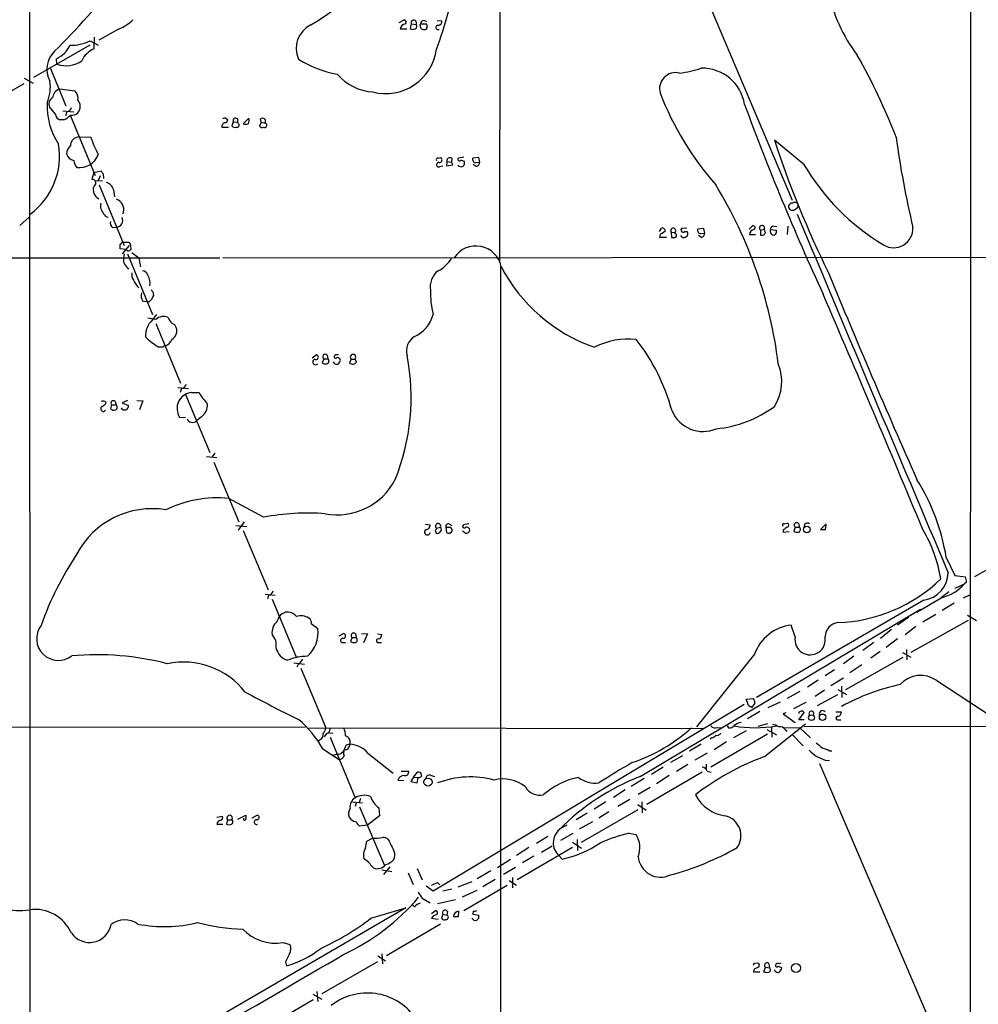
# Model space of a CAD drawing. Extents: x 8 to 1048, y 5 to 902.
# Drawn here: x 214 to 378, y 333 to 501 of the extents above; entities that cross this region are included whole.
import ezdxf

# ---------------------------------------------------------------- set-up
doc = ezdxf.new("R2010")
doc.units = 0
doc.header["$MEASUREMENT"] = 0
doc.layers.add('MAIN', color=5, linetype='CONTINUOUS')

msp = doc.modelspace()

# ---------------------------------------------------------------- linework, layer by layer
at = {"layer": 'MAIN'}
for p, q in [((216.0693, 737.6159), (216.2387, 59.9439)), ((376.5127, 661.6699), (376.428, 315.8913)), ((316.5687, 539.6653), (346.1173, 469.8999)), ((296.3333, 517.6519), (296.2487, 459.3166)), ((279.146, 500.2106), (279.9927, 500.6339)), ((285.5807, 500.5493), (286.4273, 500.4646)), ((231.394, 499.1099), (227.9227, 497.1626)), ((279.3153, 499.1099), (280.416, 499.1099)), ((281.178, 499.9566), (281.0087, 499.1099)), ((281.178, 499.9566), (282.0247, 499.8719)), ((282.702, 499.7873), (282.7867, 499.9566)), ((282.7867, 499.9566), (283.8027, 499.9566)), ((283.8873, 499.3639), (283.6333, 499.0253)), ((226.4833, 497.0779), (227.838, 496.3159)), ((227.1607, 497.6706), (227.076, 495.7233)), ((226.3987, 496.3159), (216.8313, 490.8126)), ((220.8107, 493.0986), (220.726, 494.0299)), ((219.71, 492.3366), (222.3347, 485.9866)), ((215.2227, 490.7279), (216.7467, 489.8813)), ((205.6553, 484.3779), (215.2227, 489.7966)), ((221.234, 488.8653), (223.8587, 488.5266)), ((220.5567, 484.5473), (219.5407, 485.8173)), ((221.8267, 485.1399), (223.6893, 484.9706)), ((222.504, 484.9706), (222.25, 484.2933)), ((221.996, 483.6159), (221.3187, 483.6159)), ((223.0967, 484.2933), (227.33, 474.1333)), ((249.5973, 483.8699), (249.936, 483.6159)), ((253.492, 483.8699), (252.5607, 482.9386)), ((255.6087, 483.1926), (255.524, 483.7853)), ((248.92, 482.3459), (250.0207, 482.3459)), ((250.8673, 483.2773), (250.6133, 482.5999)), ((250.8673, 483.2773), (251.5447, 483.1926)), ((251.714, 483.0233), (251.5447, 483.1926)), ((255.6087, 483.1926), (255.3547, 482.5153)), ((255.6087, 483.1926), (256.3707, 483.0233)), ((256.286, 483.1926), (256.3707, 483.0233)), ((224.536, 480.7373), (226.568, 480.6526)), ((348.0647, 476.0806), (343.0693, 480.1446)), ((285.75, 477.0966), (286.258, 477.1813)), ((288.1207, 477.0119), (288.036, 476.4193)), ((290.1527, 477.2659), (289.2213, 477.0966)), ((292.6927, 477.1813), (291.6767, 477.0966)), ((292.862, 476.4193), (292.6927, 477.1813)), ((286.0887, 475.6573), (286.5967, 475.7419)), ((287.274, 476.5039), (287.1893, 475.7419)), ((287.1893, 475.7419), (288.29, 475.9113)), ((287.274, 476.5039), (288.036, 476.4193)), ((288.29, 475.9113), (288.036, 476.4193)), ((292.2693, 475.6573), (291.7613, 475.9959)), ((292.1847, 476.3346), (292.862, 476.4193)), ((227.076, 474.6413), (226.7373, 473.4559)), ((227.076, 474.6413), (228.346, 474.8953)), ((227.2453, 473.2866), (228.6, 473.2019)), ((228.1767, 474.0486), (227.838, 473.2866)), ((228.6847, 474.3873), (228.7693, 473.6253)), ((228.0073, 472.5246), (232.2407, 462.1953)), ((230.4627, 471.6779), (230.632, 470.4926)), ((346.71, 468.4606), (347.0487, 468.7146)), ((214.4607, 465.5819), (216.0693, 467.0213)), ((232.156, 467.8679), (231.9867, 467.5293)), ((230.2933, 465.2433), (230.9707, 465.3279)), ((323.5113, 464.5659), (323.85, 465.1586)), ((328.168, 465.1586), (327.2367, 465.0739)), ((331.0467, 465.0739), (330.0307, 464.9893)), ((331.216, 464.3119), (331.0467, 465.0739)), ((338.7513, 464.9893), (339.4287, 465.5819)), ((340.6987, 464.8199), (341.376, 464.9893)), ((342.392, 464.9046), (343.408, 464.8199)), ((342.9847, 465.4973), (343.4927, 465.4126)), ((345.3553, 465.4973), (345.2707, 464.0579)), ((323.596, 464.0579), (323.5113, 463.6346)), ((323.5113, 463.6346), (324.6967, 463.6346)), ((325.4587, 464.4813), (325.5433, 463.5499)), ((325.4587, 464.4813), (326.136, 464.3966)), ((326.2207, 464.2273), (326.136, 464.3966)), ((327.8293, 464.5659), (328.2527, 464.5659)), ((330.6233, 463.5499), (330.1153, 463.8886)), ((330.5387, 464.2273), (331.216, 464.3119)), ((338.836, 464.0579), (339.852, 464.0579)), ((340.6987, 464.8199), (340.6987, 463.9733)), ((231.5633, 462.2799), (231.9867, 462.7879)), ((232.5793, 461.5179), (231.5633, 461.6026)), ((231.9867, 462.7879), (233.0873, 462.7879)), ((231.9867, 460.7559), (233.172, 462.1953)), ((55.5413, 459.9939), (248.5813, 460.0786)), ((232.2407, 460.7559), (232.156, 460.0786)), ((232.8333, 460.7559), (237.0667, 450.4266)), ((233.5953, 461.0099), (234.7807, 460.0786)), ((234.7807, 460.0786), (235.0347, 458.5546)), ((249.0893, 460.0786), (432.4773, 460.2479)), ((296.418, 458.6393), (296.3333, 112.5219)), ((237.1513, 454.3213), (237.236, 453.6439)), ((235.458, 452.7126), (236.1353, 452.6279)), ((237.6593, 449.5799), (236.3047, 449.8339)), ((237.0667, 449.4953), (237.8287, 450.4266)), ((237.6593, 448.9026), (241.8927, 438.7426)), ((238.8447, 444.8386), (238.1673, 444.8386)), ((264.3293, 443.0606), (265.0067, 443.5686)), ((266.8693, 443.4839), (266.954, 442.8913)), ((266.2767, 442.8913), (266.0227, 442.2139)), ((266.2767, 442.8913), (266.954, 442.8913)), ((270.9333, 442.8066), (270.6793, 442.2139)), ((270.9333, 442.8066), (271.6107, 442.8066)), ((271.8647, 442.2986), (271.6107, 442.8066)), ((241.3847, 437.9806), (243.2473, 437.8113)), ((242.062, 437.8113), (241.808, 437.1339)), ((242.7393, 436.7953), (246.888, 426.8893)), ((243.7553, 437.1339), (245.0253, 437.1339)), ((230.124, 435.0173), (229.9547, 434.3399)), ((230.124, 435.0173), (230.886, 435.0173)), ((230.7167, 435.6099), (230.886, 435.0173)), ((232.8333, 435.7793), (231.902, 435.3559)), ((231.902, 435.3559), (233.0027, 434.9326)), ((234.442, 435.7793), (235.458, 435.6946)), ((235.458, 435.6946), (234.8653, 434.1706)), ((245.4487, 432.9853), (244.602, 432.3079)), ((242.7393, 432.8159), (241.7233, 432.9006)), ((247.7347, 426.8046), (247.2267, 426.1273)), ((246.2953, 426.2119), (248.0733, 426.0426)), ((247.5653, 425.2806), (251.7987, 415.1206)), ((252.73, 415.1206), (251.714, 413.6813)), ((283.6333, 414.6973), (284.3953, 414.6126)), ((287.6973, 414.6973), (288.1207, 414.4433)), ((290.9993, 414.7819), (290.068, 414.6126)), ((344.7627, 414.7819), (345.2707, 414.8666)), ((347.218, 414.7819), (347.3027, 414.1893)), ((351.8747, 414.7819), (350.9433, 413.7659)), ((351.79, 413.7659), (351.8747, 414.6126)), ((251.2907, 414.4433), (253.1533, 414.2739)), ((252.5607, 413.5966), (256.794, 403.5213)), ((285.242, 413.5966), (285.4113, 413.1733)), ((285.496, 414.0199), (286.1733, 414.1893)), ((287.1047, 414.1046), (287.1893, 413.2579)), ((287.9513, 414.1046), (287.1047, 414.1046)), ((287.782, 413.1733), (288.1207, 413.4273)), ((290.2373, 413.2579), (289.8987, 413.5119)), ((344.5933, 413.6813), (344.5933, 413.3426)), ((344.5933, 413.3426), (345.6093, 413.4273)), ((346.6253, 414.1893), (346.3713, 413.5119)), ((346.6253, 414.1893), (347.3027, 414.1893)), ((372.364, 409.0246), (373.8033, 405.9766)), ((379.3913, 406.9926), (377.19, 405.7226)), ((373.8033, 405.9766), (375.666, 405.7226)), ((373.888, 403.7753), (375.4967, 404.5373)), ((375.8353, 404.7913), (375.4967, 404.5373)), ((256.286, 402.7593), (257.9793, 402.5899)), ((372.7873, 403.1826), (371.5173, 402.1666)), ((256.8787, 402.5899), (256.7093, 401.9973)), ((257.4713, 401.9126), (261.62, 391.9219)), ((368.554, 401.7433), (340.0213, 385.1486)), ((367.3687, 399.7113), (371.5173, 402.1666)), ((373.7187, 401.2353), (371.6867, 399.9653)), ((376.3433, 402.5899), (375.2427, 402.0819)), ((320.2093, 371.6866), (367.9613, 400.2193)), ((258.318, 398.1026), (258.7413, 399.0339)), ((264.16, 397.7639), (265.2607, 396.9173)), ((366.014, 398.8646), (364.0667, 397.5099)), ((376.0893, 398.2719), (366.3527, 392.8533)), ((370.586, 399.2879), (368.3847, 398.0179)), ((376.0047, 399.2033), (377.5287, 398.2719)), ((268.9013, 395.6473), (269.6633, 396.0706)), ((272.7113, 396.0706), (273.7273, 395.9859)), ((346.6253, 395.4779), (345.948, 397.5099)), ((363.0507, 396.7479), (361.188, 395.2239)), ((367.1993, 397.2559), (365.3367, 395.8166)), ((269.3247, 394.5466), (270.002, 394.5466)), ((271.1027, 395.3933), (270.8487, 394.7159)), ((271.1027, 395.3933), (271.78, 395.3933)), ((271.6953, 395.9859), (271.78, 395.3933)), ((273.7273, 395.9859), (273.05, 394.4619)), ((275.4207, 395.9859), (276.1827, 395.9013)), ((275.6747, 394.5466), (276.098, 394.5466)), ((360.0027, 394.5466), (358.14, 393.1919)), ((364.0667, 395.1393), (362.1193, 393.6999)), ((361.1033, 393.0226), (359.4947, 391.8373)), ((364.9133, 392.8533), (366.3527, 392.0066)), ((365.5907, 393.3613), (365.6753, 391.5833)), ((261.1967, 391.0753), (262.9747, 390.8213)), ((339.6827, 392.5146), (329.7767, 380.1533)), ((356.616, 392.1759), (354.838, 390.9059)), ((355.2613, 386.5033), (364.998, 392.0066)), ((261.9587, 390.9059), (261.7047, 390.3133)), ((262.382, 390.1439), (266.6153, 379.9839)), ((353.314, 389.8899), (351.7053, 388.8739)), ((357.9707, 390.7366), (355.9387, 389.3819)), ((350.52, 388.1119), (348.742, 386.9266)), ((352.7213, 387.1806), (354.838, 388.5353)), ((370.7553, 388.0273), (382.6087, 380.2379)), ((347.3873, 386.1646), (345.2707, 384.9793)), ((351.6207, 386.4186), (350.012, 385.3179)), ((353.9067, 386.5033), (355.346, 385.6566)), ((354.4993, 387.0959), (354.584, 385.1486)), ((338.2433, 384.8946), (339.5133, 384.9793)), ((338.4973, 384.3019), (338.2433, 384.8946)), ((344.0853, 384.3866), (341.9687, 383.3706)), ((346.3713, 383.2859), (348.488, 384.3866)), ((350.4353, 383.7939), (353.9067, 385.6566)), ((337.9047, 383.9633), (284.9033, 352.1286)), ((340.614, 382.7779), (338.4973, 381.5079)), ((339.7673, 384.2173), (339.1747, 383.3706)), ((347.218, 381.3386), (348.1493, 382.6086)), ((353.568, 382.6933), (354.4993, 382.6933)), ((345.0167, 382.5239), (344.5933, 382.3546)), ((344.5933, 382.3546), (346.6253, 380.9153)), ((348.1493, 381.3386), (347.218, 381.3386)), ((353.9913, 381.3386), (354.4147, 381.3386)), ((55.5413, 379.9839), (263.144, 380.1533)), ((263.7367, 379.9839), (331.0467, 379.8993)), ((333.3327, 380.0686), (334.01, 379.9839)), ((335.026, 380.3226), (335.28, 379.9839)), ((338.2433, 379.4759), (336.1267, 378.2906)), ((341.884, 380.6613), (340.2753, 380.2379)), ((341.376, 375.0733), (348.4033, 380.6613)), ((341.7993, 379.7299), (343.408, 378.7986)), ((342.5613, 380.0686), (342.646, 378.3753)), ((344.5933, 380.0686), (347.3873, 379.9839)), ((344.932, 379.7299), (345.2707, 379.3913)), ((347.3873, 379.9839), (349.25, 378.2906)), ((348.1493, 380.2379), (664.8027, 380.4073)), ((265.5147, 377.8673), (265.3453, 377.5286)), ((266.7847, 379.0526), (266.3613, 378.4599)), ((267.1233, 379.1373), (267.8007, 379.0526)), ((267.3773, 378.3753), (271.6107, 368.0459)), ((332.4013, 378.2906), (332.1473, 378.0366)), ((341.884, 378.8833), (332.232, 373.2953)), ((334.9413, 377.6133), (332.8247, 376.2586)), ((346.0327, 378.8833), (347.98, 376.9359)), ((266.1073, 376.4279), (268.9013, 374.5653)), ((330.6233, 377.1899), (328.5913, 376.0046)), ((352.552, 376.0893), (352.8907, 376.0893)), ((268.5627, 375.4966), (267.6313, 375.2426)), ((273.812, 375.6659), (278.13, 372.2793)), ((327.406, 375.2426), (325.374, 374.0573)), ((331.6393, 375.6659), (329.5227, 374.4806)), ((351.7053, 374.4806), (352.4673, 374.3959)), ((279.4847, 372.6179), (280.7547, 372.6179)), ((324.104, 373.2953), (322.1567, 372.0253)), ((328.3373, 373.7186), (326.39, 372.5333)), ((331.47, 373.8033), (331.47, 372.8719)), ((331.6393, 372.6179), (332.3167, 372.4486)), ((350.774, 373.8879), (379.222, 307.3399)), ((278.892, 371.0939), (279.908, 371.0093)), ((281.6013, 371.6019), (281.0933, 370.8399)), ((281.6013, 371.6019), (282.2787, 372.4486)), ((281.6013, 371.6019), (282.3633, 371.5173)), ((282.194, 370.5859), (282.3633, 371.5173)), ((284.48, 371.9406), (285.1573, 371.6866)), ((320.8867, 371.3479), (318.6853, 369.9933)), ((330.7927, 372.4486), (321.31, 366.9453)), ((325.12, 371.8559), (323.0033, 370.4166)), ((281.0933, 370.8399), (282.194, 370.5859)), ((317.6693, 369.4006), (315.6373, 368.1306)), ((321.9027, 369.8239), (319.8707, 368.6386)), ((272.542, 367.9613), (272.288, 367.2839)), ((318.4313, 367.7919), (316.3993, 366.6066)), ((271.1873, 367.3686), (272.8807, 367.1993)), ((271.78, 367.1993), (271.6107, 366.6066)), ((272.3727, 366.5219), (276.606, 356.5313)), ((275.6747, 366.3526), (275.7593, 364.9979)), ((319.786, 366.0139), (310.134, 360.4259)), ((314.3673, 367.3686), (312.3353, 366.0986)), ((319.786, 366.9453), (321.2253, 365.9293)), ((320.4633, 367.3686), (320.548, 365.5059)), ((248.0733, 364.7439), (249.0047, 364.9133)), ((249.8513, 364.3206), (249.682, 363.5586)), ((249.8513, 364.3206), (250.6133, 364.3206)), ((251.6293, 364.4053), (252.984, 365.0826)), ((254.0847, 364.6593), (254.9313, 365.0826)), ((275.7593, 364.9979), (273.7273, 363.3893)), ((311.15, 365.4213), (309.2873, 364.3206)), ((314.8753, 365.6753), (313.182, 364.5746)), ((248.0733, 363.5586), (249.0893, 363.5586)), ((273.7273, 363.3893), (272.3727, 363.2199)), ((307.6787, 363.3893), (306.4087, 362.7119)), ((312.0813, 363.9819), (309.7953, 362.7119)), ((273.6427, 360.6799), (274.574, 361.1879)), ((304.4613, 361.4419), (302.514, 360.2566)), ((306.6627, 360.8493), (308.7793, 362.0346)), ((309.4567, 360.9339), (309.5413, 359.0713)), ((318.3467, 362.0346), (319.532, 361.7806)), ((273.3887, 359.4946), (273.6427, 360.6799)), ((301.244, 359.5793), (299.1273, 358.2246)), ((308.6947, 359.5793), (299.212, 354.0759)), ((305.2233, 359.8333), (303.3607, 358.7326)), ((308.6947, 360.5106), (310.2187, 359.4946)), ((298.1113, 357.5473), (295.91, 356.1079)), ((302.0907, 358.1399), (300.1433, 356.9546)), ((306.324, 358.2246), (306.9167, 357.6319)), ((276.1827, 355.7693), (277.876, 355.5153)), ((277.5373, 356.2773), (276.4367, 355.0073)), ((282.194, 356.0233), (283.0407, 354.0759)), ((298.958, 356.1926), (296.926, 355.0073)), ((280.67, 355.2613), (281.5167, 353.3139)), ((294.7247, 355.5999), (292.4387, 354.2453)), ((295.4867, 354.1606), (293.37, 352.8906)), ((298.45, 354.4993), (298.45, 352.7213)), ((284.9033, 352.1286), (283.718, 352.9753)), ((285.6653, 353.6526), (286.0887, 353.2293)), ((288.1207, 352.4673), (286.5967, 352.1286)), ((291.5073, 353.7373), (289.1367, 352.8059)), ((290.1527, 348.8266), (297.5187, 353.1446)), ((297.8573, 353.9913), (299.1273, 353.1446)), ((283.0407, 350.9433), (284.3953, 350.1813)), ((289.8987, 351.1973), (292.4387, 352.2979)), ((280.2467, 349.3346), (235.6273, 323.3419)), ((274.32, 347.5566), (280.2467, 349.3346)), ((281.7707, 349.5039), (281.2627, 349.9273)), ((288.7133, 350.6893), (285.6653, 350.0119)), ((284.6493, 348.3186), (285.3267, 348.8266)), ((284.6493, 347.5566), (285.75, 347.3873)), ((286.5967, 348.2339), (286.3427, 347.5566)), ((286.5967, 348.2339), (287.274, 348.0646)), ((287.3587, 348.6573), (287.274, 348.0646)), ((289.2213, 347.8106), (289.306, 348.7419)), ((291.7613, 348.7419), (291.6767, 348.2339)), ((291.6767, 348.2339), (292.6927, 348.0646)), ((286.1733, 346.5406), (276.9447, 341.1219)), ((259.334, 343.4079), (260.5193, 343.0693)), ((275.5053, 341.1219), (276.7753, 340.2753)), ((276.1827, 341.4606), (276.2673, 339.7673)), ((259.7573, 340.1059), (259.9267, 339.4286)), ((266.0227, 334.6873), (275.5053, 340.1906)), ((339.6827, 339.8519), (340.2753, 339.9366)), ((341.5453, 339.1746), (341.2067, 338.4126)), ((341.5453, 339.1746), (342.2227, 339.0899)), ((342.138, 339.7673), (342.2227, 339.0899)), ((343.7467, 339.3439), (344.3393, 339.0899)), ((339.598, 338.7513), (339.5133, 338.4126)), ((339.5133, 338.4126), (340.614, 338.4126)), ((264.414, 334.6026), (265.938, 333.7559)), ((265.0913, 335.0259), (265.2607, 333.3326)), ((254.9313, 328.0833), (264.4987, 333.6713))]:
    msp.add_line(p, q, dxfattribs=at)
for centre, radius in [((348.5981, 413.7823), 0.558), ((349.3981, 381.7196), 0.4878), ((351.2855, 381.7999), 0.5434), ((284.046, 370.7327), 0.6898), ((346.7749, 339.0595), 0.7731)]:
    msp.add_circle(centre, radius, dxfattribs=at)
for centre, radius, start, end in [((242.4286, 536.5898), 42.6966, 300.463429, 324.523348), ((124.1765, 592.9212), 137.0636, 314.583071, 321.353236), ((211.8873, 522.7761), 78.4518, 339.762459, 349.269585), ((378.9902, 511.1451), 27.3391, 191.639605, 217.182375), ((228.0212, 506.9624), 8.5462, 293.244455, 312.22566), ((279.9862, 500.2725), 0.3615, 299.096166, 88.969611), ((281.6215, 500.1155), 0.4711, 328.861028, 199.711909), ((283.3436, 499.9794), 0.5574, 34.531292, 182.344433), ((285.6864, 500.4294), 0.7417, 281.532613, 2.720065), ((266.0127, 495.7809), 4.4502, 115.807309, 204.360417), ((280.282, 498.9899), 0.9741, 97.076137, 172.923863), ((281.432, 500.1266), 1.1013, 247.395743, 292.604257), ((281.6679, 499.5514), 0.4796, 292.999381, 41.932159), ((113.4308, 457.1221), 174.5653, 13.917688, 14.146863), ((283.4215, 500.5917), 1.5807, 249.629778, 277.700518), ((282.9561, 499.5334), 0.9465, 349.683783, 26.559637), ((285.7589, 499.3492), 0.3614, 77.894171, 296.345284), ((223.2022, 503.737), 7.4235, 268.531852, 296.230585), ((223.3635, 492.2563), 4.2569, 134.358521, 208.579523), ((218.8885, 498.1534), 4.5144, 294.018546, 335.981454), ((229.024, 491.7433), 4.4312, 116.079309, 153.920691), ((276.8462, 496.8071), 8.7284, 255.485808, 352.306498), ((222.3758, 497.3342), 4.5155, 249.720184, 306.220481), ((272.0333, 510.2841), 19.1952, 238.341773, 259.58329), ((268.237, 444.0173), 102.3565, 20.972421, 29.630342), ((324.7869, 509.4814), 18.0308, 276.723778, 288.886238), ((330.744, 485.0855), 7.3368, 9.05829, 90.942634), ((212.8526, 489.2462), 6.8423, 336.287817, 8.181261), ((275.2515, 497.1628), 8.8254, 220.720792, 266.14857), ((326.253, 488.9004), 2.7509, 76.439619, 195.011246), ((221.8475, 487.1652), 1.8074, 109.842543, 174.408641), ((222.8108, 487.3306), 1.5901, 348.095753, 48.776111), ((220.5565, 486.3254), 1.1358, 116.558283, 206.574075), ((223.0554, 485.902), 1.712, 319.990036, 40.0074), ((373.5322, 507.7176), 53.6193, 201.360122, 221.022024), ((231.4103, 486.1177), 12.2988, 178.243877, 212.733883), ((222.377, 485.8596), 0.898, 278.130102, 351.869898), ((757.5213, 640.8271), 447.1063, 200.227514, 204.713849), ((221.6514, 484.6655), 1.1011, 186.162625, 252.412536), ((220.3979, 487.1004), 3.8335, 294.637661, 314.749525), ((223.2236, 486.1138), 1.7405, 265.818928, 311.053693), ((249.4278, 482.9391), 0.9461, 79.679445, 116.565051), ((249.3432, 483.7007), 0.5988, 278.140927, 351.859073), ((251.2362, 483.4768), 0.4194, 317.347744, 208.404388), ((252.777, 483.4654), 0.8215, 320.111376, 29.498328), ((255.8626, 483.1498), 0.7201, 61.943894, 118.049084), ((255.9744, 483.4505), 0.4044, 320.386678, 55.873798), ((249.5232, 482.4941), 0.6211, 98.816293, 193.803572), ((251.1637, 482.9809), 0.6694, 214.691906, 288.429535), ((251.4706, 482.7216), 0.3876, 255.766569, 51.10474), ((252.984, 483.954), 1.1001, 247.369719, 292.630281), ((255.8204, 482.9388), 0.6295, 222.282873, 289.640967), ((256.2013, 482.6846), 0.3769, 243.441748, 63.428151), ((224.7632, 479.0811), 1.6717, 97.811166, 175.464343), ((248.6502, 488.3627), 23.3895, 199.246879, 207.150721), ((512.4805, 536.1185), 178.4187, 198.283689, 206.130945), ((517.981, 501.4792), 155.5687, 187.693514, 193.469365), ((209.0532, 477.3785), 12.1918, 306.112682, 9.865082), ((224.9601, 477.4348), 2.5759, 136.335438, 170.530364), ((224.0495, 478.3323), 1.6977, 196.202694, 257.750139), ((225.6038, 476.7922), 1.9182, 183.553789, 222.840912), ((224.6025, 478.929), 3.4649, 263.284174, 339.035385), ((285.6935, 476.8427), 0.2602, 77.454468, 220.620402), ((285.9732, 476.8041), 0.4726, 263.450945, 52.945841), ((287.7657, 476.644), 0.5113, 46.022323, 195.903834), ((289.433, 476.8849), 0.2994, 135, 315.013536), ((289.6446, 475.5518), 1.1215, 58.096966, 89.994891), ((292.1847, 476.885), 0.5503, 157.386542, 270), ((285.8685, 475.9621), 0.3759, 82.234148, 305.845888), ((289.6642, 476.2499), 0.6269, 212.696232, 23.903095), ((292.1213, 476.3839), 0.7415, 281.51299, 2.736234), ((381.7993, 495.7688), 39.0596, 210.268707, 239.023715), ((226.823, 472.8393), 0.6225, 293.983051, 97.912734), ((355.5268, 559.3239), 152.6537, 213.578079, 213.807241), ((228.7695, 471.7203), 1.7807, 161.998516, 241.604226), ((228.8539, 471.3391), 1.6441, 11.892248, 78.107752), ((267.0745, 432.3162), 77.2869, 7.231221, 31.348913), ((230.2836, 468.2796), 1.9171, 347.599236, 68.997251), ((230.294, 469.0111), 2.0681, 169.389365, 222.501427), ((346.075, 468.7993), 0.5967, 77.908596, 257.908596), ((346.1173, 468.9687), 0.7807, 257.475173, 319.394725), ((346.5933, 469.0132), 0.5446, 326.747653, 135.937484), ((229.6734, 467.9902), 0.9793, 202.597812, 261.656417), ((230.9284, 466.4263), 1.0992, 272.205403, 27.660707), ((15642.1616, 6871.6304), 16581.7846, 202.71906671, 202.94824985), ((230.759, 465.9629), 0.8572, 159.770189, 237.090466), ((323.977, 464.6929), 0.4827, 344.745922, 105.254078), ((325.8317, 464.7137), 0.4395, 313.819951, 211.92523), ((327.533, 464.8199), 0.3875, 139.395498, 319.406726), ((330.5386, 464.7776), 0.5503, 157.372926, 270.010412), ((339.6932, 464.0527), 0.8572, 96.37636, 179.652433), ((339.4222, 465.2205), 0.3615, 299.096166, 88.969611), ((340.9731, 465.1615), 0.4382, 336.858072, 231.225829), ((341.905, 464.8199), 0.5555, 162.243539, 229.643715), ((343.0173, 464.6474), 0.6761, 157.641529, 274.411055), ((342.9706, 464.9187), 0.5788, 88.604026, 181.395974), ((363.3893, 465.1175), 3.3044, 239.173923, 2.181806), ((451.0082, 252.6555), 246.8296, 120.848162, 121.077365), ((325.7547, 465.1181), 1.5824, 262.322568, 290.362373), ((325.9936, 463.8925), 0.4046, 320.395708, 55.850351), ((327.66, 464.2273), 0.6681, 209.745945, 29.745945), ((330.4751, 464.2767), 0.7417, 281.525044, 2.720065), ((340.9366, 464.5558), 0.6292, 247.784305, 345.343113), ((342.8153, 464.566), 0.6448, 293.197424, 23.189256), ((62.2633, 461.9413), 169.3003, 359.885375, 0.114591), ((232.9911, 461.7527), 0.474, 209.690911, 23.444589), ((232.4405, 462.0381), 0.9902, 354.39016, 49.217958), ((292.1973, 457.6985), 4.407, 12.326307, 145.993339), ((233.9764, 459.8246), 1.838, 172.056815, 241.071348), ((283.5018, 462.5983), 5.2289, 295.464382, 330.127363), ((321.8021, 471.7392), 28.4898, 207.37489, 250.772803), ((234.9923, 457.1576), 1.448, 164.744881, 217.874984), ((235.2548, 456.7822), 1.1015, 17.602583, 83.824094), ((233.9091, 455.7379), 2.7634, 351.664642, 29.897644), ((287.8053, 455.1916), 3.3819, 127.425939, 190.499868), ((1622.9505, 980.3979), 1374.0232, 202.3666183, 203.964175), ((238.0341, 458.3611), 4.6788, 206.566147, 225.944755), ((237.0104, 453.7286), 1.8553, 166.811644, 213.203564), ((321.6319, 539.1405), 119.7133, 224.885409, 225.114592), ((406.4215, 368.6153), 189.3505, 153.316988, 153.54613), ((300.1062, 454.0737), 15.6342, 178.161441, 193.490046), ((-2713.297, -869.349), 3338.1351, 22.6053023, 23.3535068), ((236.2791, 453.3308), 0.7175, 258.437913, 329.496397), ((238.9776, 448.1248), 1.9635, 66.006697, 132.176132), ((241.6381, 450.4262), 1.9301, 195.248089, 232.130224), ((279.5852, 451.7188), 5.4728, 293.536761, 346.342852), ((239.6731, 446.7386), 3.7938, 133.394715, 181.842838), ((239.6624, 447.6171), 1.5894, 296.384486, 22.500341), ((240.1571, 447.9289), 1.0177, 16.932196, 73.080214), ((247.8477, 459.6434), 17.6888, 227.429462, 236.820571), ((283.2259, 444.2464), 2.8538, 120.658344, 197.267312), ((239.3103, 444.5424), 0.5518, 94.396316, 147.536771), ((238.6894, 446.7719), 1.7762, 289.011305, 340.988695), ((318.2355, 433.6539), 12.6063, 84.09693, 117.472238), ((292.4391, 425.0269), 34.3808, 15.131129, 37.998827), ((264.9502, 443.1641), 0.4084, 241.081652, 82.04845), ((266.5306, 443.23), 0.4233, 36.856362, 233.143638), ((268.3631, 443.2481), 0.3251, 99.633276, 198.434949), ((268.2875, 443.2087), 0.2413, 195.234291, 322.137512), ((268.5627, 316.5687), 127.0002, 89.885409, 90.114591), ((268.6473, 442.637), 0.4562, 21.829402, 111.785083), ((271.272, 443.1452), 0.4789, 315.008459, 224.991541), ((243.3627, 436.3399), 37.803, 338.226454, 10.762702), ((264.8903, 442.348), 0.4788, 106.701537, 320.678598), ((266.6153, 442.9756), 0.9651, 232.117206, 285.260326), ((266.6766, 442.4915), 0.4867, 293.325351, 55.245272), ((268.444, 442.5236), 0.5761, 194.096552, 281.891219), ((268.605, 442.2562), 0.2993, 261.875312, 8.143638), ((268.732, 442.6373), 0.3787, 296.558284, 26.558284), ((271.2351, 442.7731), 0.7884, 225.174713, 322.99638), ((336.3694, 439.0588), 7.9586, 327.334891, 22.034559), ((241.935, 438.7003), 0.898, 278.130102, 351.869898), ((244.0172, 434.4039), 2.7426, 95.479847, 213.238701), ((255.6826, 443.5059), 12.4169, 210.875204, 222.06675), ((228.7058, 434.3611), 0.445, 115.344339, 334.655661), ((228.6605, 434.9809), 0.7032, 40.819568, 116.565051), ((228.2191, 435.737), 1.0177, 286.919786, 343.067804), ((230.4204, 435.3136), 0.4191, 45, 224.990333), ((230.6086, 434.6175), 0.4867, 293.325351, 55.245272), ((232.3254, 434.848), 0.6826, 209.745922, 7.11981), ((243.8848, 435.0422), 2.5839, 307.246415, 3.203569), ((331.1627, 450.9375), 20.0841, 275.716781, 306.358557), ((230.5473, 435.1016), 0.9651, 232.117206, 285.260326), ((330.9132, 436.229), 5.7355, 202.855315, 293.098376), ((243.9156, 433.0373), 1.0016, 202.958238, 313.260375), ((268.5748, 427.4168), 11.1308, 259.417942, 332.73258), ((336.9734, 403.31), 35.849, 9.172506, 32.019258), ((248.2281, 398.8047), 20.3818, 84.715476, 115.814372), ((-551.2523, -1064.1516), 1685.8853, 61.3897516, 61.6189356), ((237.0402, 402.7953), 14.5423, 80.850075, 152.023277), ((263.5706, 375.6278), 40.9546, 85.855186, 100.607039), ((283.6686, 414.4997), 0.7354, 273.851386, 8.830866), ((285.7704, 414.3615), 0.4382, 336.858072, 231.225829), ((287.5026, 414.2994), 0.443, 63.926622, 206.084995), ((290.2373, 414.3586), 0.3053, 123.684862, 326.315138), ((344.7062, 414.528), 0.2602, 77.454468, 220.620402), ((345.1719, 414.528), 0.3527, 286.262154, 73.733298), ((346.8793, 414.5279), 0.4233, 36.867191, 233.124688), ((348.7385, 414.2915), 0.598, 55.092753, 189.840361), ((283.9297, 413.3426), 0.4733, 116.570465, 349.689739), ((284.9458, 414.0622), 0.5518, 302.463229, 355.603684), ((285.6653, 413.6814), 0.5681, 243.43946, 333.425927), ((285.8347, 413.8083), 0.5097, 311.627938, 48.372062), ((287.6125, 414.1045), 0.9465, 243.440363, 280.316217), ((287.5278, 413.6389), 0.6295, 340.359033, 47.717127), ((290.566, 413.771), 0.6093, 237.355731, 351.534792), ((290.5991, 413.6274), 0.5721, 5.405678, 100.860186), ((471.9319, 244.5854), 211.6803, 126.752594, 126.981777), ((346.9639, 414.2739), 0.9653, 232.12814, 285.261365), ((347.0251, 413.7895), 0.4868, 293.346969, 55.225929), ((351.3667, 625.4157), 211.6502, 269.885381, 270.114592), ((347.5572, 401.4471), 24.1979, 9.363177, 30.602957), ((270.2095, 378.9912), 55.2728, 146.351936, 160.517961), ((367.8563, 406.5413), 4.8485, 278.27366, 358.328796), ((353.0524, 424.2813), 26.3619, 271.857091, 314.205269), ((369.8262, 409.5304), 7.5555, 282.933742, 318.634803), ((371.254, 404.4395), 4.5948, 4.39115, 16.215513), ((256.7517, 403.4789), 0.898, 278.130102, 351.869898), ((260.1493, 397.9236), 1.7931, 34.892805, 141.741912), ((259.9274, 396.2201), 2.4767, 130.528025, 187.395602), ((262.394, 396.4526), 2.6139, 59.091127, 107.223918), ((263.3276, 397.9475), 0.8524, 347.561596, 61.318192), ((354.1889, 395.4638), 2.4856, 96.519147, 177.72192), ((221.0647, 395.1872), 3.7136, 142.93817, 307.993793), ((259.8866, 396.2285), 5.4181, 311.584448, 7.303796), ((269.5681, 395.6473), 0.4339, 282.672011, 77.325092), ((271.3566, 395.732), 0.4233, 36.856362, 233.143638), ((346.8452, 389.9578), 7.6052, 96.775064, 160.354943), ((255.4512, 394.0419), 2.7455, 349.267148, 42.628001), ((269.5222, 394.8712), 0.3799, 68.19579, 238.681948), ((271.4413, 395.4776), 0.9651, 232.117206, 285.260326), ((271.5026, 394.9935), 0.4867, 293.325351, 55.245272), ((275.5583, 394.8324), 0.3085, 84.102776, 292.159978), ((275.442, 395.8659), 0.7415, 281.51299, 2.736234), ((349.1737, 395.0186), 2.5894, 169.783222, 12.12752), ((261.0997, 394.4095), 3.0791, 196.585176, 250.975425), ((227.5841, 344.8491), 47.6001, 75.370062, 95.102441), ((242.4014, 377.8841), 13.3183, 37.979462, 102.112905), ((263.371, 383.9285), 8.2482, 89.224053, 113.394423), ((260.645, 392.9816), 2.4565, 302.329512, 327.670488), ((367.9995, 384.2028), 4.7139, 54.224807, 138.116232), ((361.3916, 586.0106), 227.4706, 241.51355, 244.079462), ((371.9366, 352.1198), 36.0085, 101.93496, 118.963683), ((339.217, 384.3126), 0.7198, 180.851771, 287.103314), ((338.2452, 384.1333), 1.5244, 3.158773, 33.708831), ((347.7162, 382.3449), 0.5071, 31.335827, 169.270673), ((349.3876, 382.397), 0.4267, 330.250121, 224.002909), ((351.2659, 382.3912), 0.5333, 34.50963, 202.71326), ((353.7586, 382.6579), 0.7415, 281.520561, 2.736234), ((250.5434, 367.7227), 17.833, 29.219156, 50.199036), ((353.875, 381.6244), 0.3085, 84.102776, 292.14278), ((265.1864, 380.0715), 1.4316, 314.6236, 356.491821), ((266.6364, 379.7794), 0.7417, 281.532613, 2.720065), ((267.5972, 378.7477), 2.4077, 357.181326, 30.893153), ((309.5221, 401.4503), 28.9391, 288.813611, 312.116922), ((332.9517, 380.9296), 0.9415, 220.144517, 293.869807), ((335.4633, 380.8166), 0.8526, 257.585625, 331.312851), ((338.6683, 376.311), 4.7767, 105.438908, 120.955734), ((339.8097, 400.8168), 20.8077, 260.041437, 279.958292), ((342.1525, 377.4308), 3.1985, 58.340392, 79.585241), ((344.0366, 379.0447), 1.1274, 37.424828, 100.491662), ((265.0858, 378.8986), 1.1169, 292.581589, 7.925512), ((269.6197, 377.5055), 1.187, 344.581048, 71.212462), ((331.9957, 379.9182), 1.6774, 283.993164, 314.113543), ((333.3226, 379.3246), 0.6311, 255.380272, 342.736416), ((268.588, 376.8343), 1.3379, 268.916491, 353.459777), ((270.8908, 375.7083), 1.234, 149.03067, 202.171283), ((270.0867, 376.696), 0.4347, 234.240122, 346.874964), ((270.7217, 376.3008), 0.8901, 87.276138, 154.649844), ((269.807, 377.2493), 0.9588, 317.155503, 356.448267), ((270.4677, 372.7874), 4.4125, 40.719179, 86.149648), ((603.5973, 672.0009), 390.3017, 229.283313, 229.512488), ((562.3145, 630.9909), 330.5852, 230.08205, 230.31126), ((478.8663, 714.9961), 361.681, 249.329823, 249.559021), ((268.856, 375.4898), 0.9256, 272.805219, 344.510349), ((356.5246, 333.8453), 43.923, 110.175086, 127.794383), ((520.2537, 755.7865), 416.8966, 245.923962, 246.153164), ((280.1365, 372.4741), 0.6347, 256.905244, 13.094756), ((365.6319, 291.2469), 95.1087, 119.460849, 123.468131), ((330.4823, 372.0397), 1.2934, 26.553165, 76.114173), ((280.0189, 370.6421), 1.2141, 91.236543, 158.153021), ((282.3633, 371.7713), 0.6826, 29.738635, 97.11981), ((282.4904, 371.9829), 0.4826, 254.731346, 15.257201), ((284.3671, 371.2139), 0.7355, 81.169134, 176.148614), ((291.2774, 355.9035), 15.7184, 75.106879, 110.918513), ((296.8186, 365.2556), 6.0283, 50.521541, 104.420984), ((311.8473, 359.6041), 12.1033, 100.167745, 132.315086), ((334.5166, 334.8502), 39.5174, 111.226227, 135.339147), ((312.6229, 375.4365), 4.8827, 233.385443, 276.57513), ((303.1386, 371.3987), 2.8995, 210.925123, 281.149881), ((272.5262, 366.5193), 1.78, 120.95106, 188.119177), ((273.1885, 365.4293), 3.0555, 69.964987, 121.08982), ((278.2003, 369.7251), 4.2134, 199.770728, 233.17117), ((335.6477, 371.7764), 6.8462, 208.079527, 261.935822), ((272.2228, 365.3344), 1.7319, 147.384435, 199.935339), ((248.8214, 363.502), 0.7502, 101.955529, 175.67334), ((248.6659, 364.6593), 0.4234, 270.013532, 36.859073), ((250.2323, 364.6017), 0.4735, 323.580269, 216.419731), ((250.3806, 363.9607), 0.4285, 290.219577, 57.114564), ((252.7864, 364.4335), 0.1996, 135, 351.878017), ((422.2839, 364.7439), 169.3002, 179.885375, 180.114592), ((254.8235, 363.9156), 0.4057, 86.721454, 298.334243), ((254.889, 364.7016), 0.3833, 263.66476, 83.66476), ((272.0961, 365.7765), 1.8222, 214.518563, 260.010417), ((333.913, 361.6172), 3.4682, 324.013316, 77.099737), ((250.1054, 364.5743), 1.1004, 247.370923, 292.624271), ((273.6007, 364.7866), 1.9906, 203.844128, 231.910186), ((308.3544, 360.3877), 2.9667, 130.983171, 226.812475), ((274.9126, 372.7849), 11.6019, 268.327598, 277.126793), ((276.5089, 360.2544), 1.0302, 41.265447, 98.760116), ((785.8109, 613.9277), 567.9843, 206.450464, 206.679638), ((323.7252, 337.9523), 24.6756, 102.589731, 114.860557), ((315.9517, 359.577), 4.2041, 338.779415, 31.611431), ((275.4481, 358.2651), 2.3985, 149.162015, 195.307497), ((303.1024, 375.6861), 18.4527, 281.929421, 303.739241), ((313.2717, 400.5568), 47.2117, 284.853063, 299.778479), ((270.9728, 353.6911), 4.4949, 45.008112, 61.251083), ((276.1204, 359.3911), 2.7903, 285.370559, 318.639644), ((276.9277, 358.3076), 1.4948, 329.427373, 23.426583), ((323.69, 358.3644), 3.8318, 184.626924, 296.071526), ((275.9723, 357.6751), 1.9916, 203.846818, 231.896418), ((275.4143, 357.7875), 1.8087, 248.223297, 323.063579), ((158.1573, 607.3986), 283.9812, 296.45046, 296.679643), ((214.4175, 357.944), 9.115, 223.191569, 280.98251), ((253.7167, 375.5762), 37.7353, 294.998264, 319.58688), ((536.7018, 520.8012), 305.2796, 213.578084, 213.807267), ((217.0298, 342.2161), 6.8361, 24.183492, 97.360585), ((283.6182, 347.6289), 2.6323, 110.368798, 134.576735), ((247.9266, 381.5951), 43.0724, 294.471158, 307.789944), ((285.7643, 346.8649), 1.3121, 101.798925, 148.186242), ((285.3202, 348.4652), 0.3615, 299.096166, 88.969611), ((286.8507, 347.8107), 0.568, 206.574073, 296.56054), ((286.9558, 348.485), 0.4382, 23.153952, 214.963098), ((287.1179, 347.6995), 0.3971, 268.095174, 66.850672), ((289.3646, 347.752), 0.9916, 93.387836, 176.612164), ((288.798, 559.4604), 211.6502, 269.885409, 270.114592), ((292.1, 347.8106), 0.6348, 203.200961, 23.200961), ((291.9305, 349.6741), 0.9474, 259.712463, 296.551529), ((226.3495, 347.163), 3.757, 214.841472, 349.151568), ((232.381, 343.4931), 3.7765, 53.801626, 128.321688), ((239.1102, 369.9135), 23.8019, 259.104754, 283.759215), ((253.5772, 380.9182), 35.2415, 255.530006, 268.209373), ((257.9944, 350.8192), 7.5314, 222.884877, 280.245648), ((255.3787, 355.635), 16.8325, 285.675706, 308.116295), ((259.0693, 342.339), 1.6235, 327.24569, 26.732347), ((-1909.2873, 4060.1472), 4310.1143, 300.0340645, 300.3674425), ((598.7907, 171.4234), 378.6785, 153.318672, 153.547842), ((254.948, 382.0326), 94.6529, 333.306822, 333.536005), ((340.7656, 337.547), 1.6774, 103.993164, 134.113543), ((340.0858, 339.5298), 0.4488, 307.666685, 65.022443), ((341.7994, 339.5132), 0.4233, 36.886139, 233.113861), ((341.9898, 338.7301), 0.4286, 290.2275, 57.084854), ((343.5229, 339.5193), 0.2843, 181.209443, 321.912942), ((343.668, 339.4106), 0.4413, 90.778956, 166.546171), ((343.8312, 340.7841), 0.9474, 259.712463, 296.551529), ((342.7139, 339.4943), 1.675, 315.863544, 346.028469), ((341.8843, 340.7012), 2.3868, 253.507232, 276.101609), ((343.7043, 338.9629), 0.6694, 198.429535, 288.437656), ((273.7173, 324.8058), 9.9845, 36.236593, 128.171376)]:
    msp.add_arc(centre, radius, start, end, dxfattribs=at)

doc.saveas('drawing.dxf')
